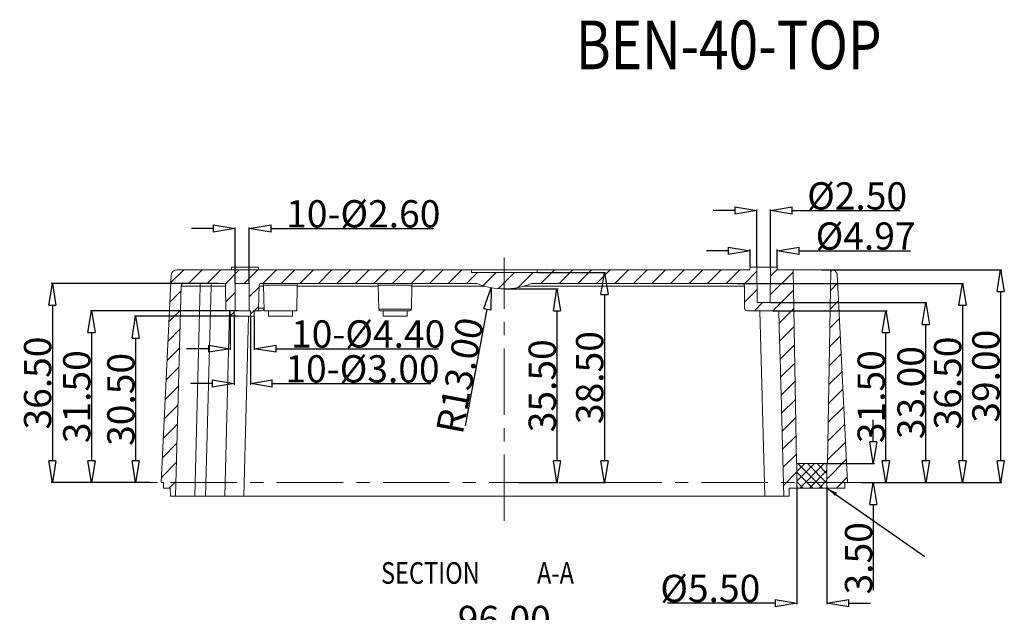
# Model space of a CAD drawing. Extents: x 279 to 1475, y -133 to 515.
# Drawn here: x 614 to 794, y 132 to 241 of the extents above; entities that cross this region are included whole.
import ezdxf

# ---------------------------------------------------------------- set-up
doc = ezdxf.new("R2010")
doc.units = 0
doc.header["$LTSCALE"] = 0.64311
doc.header["$MEASUREMENT"] = 0
doc.linetypes.add('CENTER', pattern=[0.6, 0.375, -0.075, 0.075, -0.075])
doc.layers.get('0').update_dxf_attribs({"linetype": 'CONTINUOUS', "lineweight": 13})
doc.layers.get('Defpoints').update_dxf_attribs({"linetype": 'CONTINUOUS', "lineweight": 9})
for name, color, linetype, lineweight in [('CENTER', 1, 'CENTER', 13), ('DI', 3, 'CONTINUOUS', 9), ('dim', 82, 'CONTINUOUS', 9)]:
    doc.layers.add(name, color=color, linetype=linetype, lineweight=lineweight)
doc.styles.get("Standard").update_dxf_attribs({"font": 'Vrinda.ttf', "width": 0.8})
doc.dimstyles.get("Standard").update_dxf_attribs({"dimtxt": 0.15625, "dimasz": 0.1875, "dimexe": 0.18, "dimexo": 0.0625, "dimgap": 0.09, "dimtad": 0, "dimtih": 1, "dimtoh": 1, "dimzin": 4, "dimdsep": 46, "dimtxsty": 'STANDARD', "dimcen": 0.09, "dimadec": 0, "dimazin": 0, "dimtp": 0.01, "dimtm": 0.01, "dimtfac": 1, "dimtofl": 0, "dimtmove": 0, "dimatfit": 3, "dimfxl": 1, "dimtolj": 1, "dimtzin": 4, "dimarcsym": 0})

# ---------------------------------------------------------------- blocks, each defined once
blk = doc.blocks.new('_ClosedBlank')
at = {"color": 0, "linetype": 'ByBlock', "lineweight": -2}
for p, q in [((-1, 0.167), (0, 0)), ((-1, 0.167), (-1, -0.167)), ((0, 0), (-1, -0.167))]:
    blk.add_line(p, q, dxfattribs=at)
blk = doc.blocks.new('*D34')
at = {"layer": 'Defpoints', "color": 0}
for p in [(751.63, 187.75), (772.33, 187.75), (768.24, 156.25)]:
    blk.add_point(p, dxfattribs=at)
at = {"layer": 'DI', "color": 6, "lineweight": -2}
for p, q in [((751.7, 187.75), (772.54, 187.75)), ((768.31, 156.25), (772.54, 156.25))]:
    blk.add_line(p, q, dxfattribs=at)
at = {"layer": 'DI', "color": 4, "lineweight": -2}
blk.add_line((772.33, 160.25), (772.33, 183.75), dxfattribs=at)
at = {"layer": 'DI', "color": 4, "lineweight": -2, "xscale": 4, "yscale": 4, "zscale": 4}
for p, rotation in [((772.33, 187.75), 90), ((772.33, 156.25), 270)]:
    blk.add_blockref('_ClosedBlank', p, dxfattribs=dict(at, rotation=rotation))
at = {"layer": 'DI', "color": 3, "insert": (769.63, 172), "char_height": 5, "attachment_point": 5, "rotation": 90}
blk.add_mtext('\\A1;31.50', dxfattribs=at)
blk = doc.blocks.new('*D35')
at = {"layer": 'Defpoints', "color": 0}
for p in [(751.12, 189.25), (779.63, 189.25), (770.16, 156.25)]:
    blk.add_point(p, dxfattribs=at)
at = {"layer": 'DI', "color": 6, "lineweight": -2}
for p, q in [((751.19, 189.25), (779.84, 189.25)), ((770.24, 156.25), (779.84, 156.25))]:
    blk.add_line(p, q, dxfattribs=at)
at = {"layer": 'DI', "color": 4, "lineweight": -2}
blk.add_line((779.63, 160.25), (779.63, 185.25), dxfattribs=at)
at = {"layer": 'DI', "color": 4, "lineweight": -2, "xscale": 4, "yscale": 4, "zscale": 4}
for p, rotation in [((779.63, 189.25), 90), ((779.63, 156.25), 270)]:
    blk.add_blockref('_ClosedBlank', p, dxfattribs=dict(at, rotation=rotation))
at = {"layer": 'DI', "color": 3, "insert": (776.93, 172.75), "char_height": 5, "attachment_point": 5, "rotation": 90}
blk.add_mtext('\\A1;33.00', dxfattribs=at)
blk = doc.blocks.new('*D36')
at = {"layer": 'Defpoints', "color": 0}
for p in [(745.08, 192.75), (771.33, 156.25), (786.34, 156.25)]:
    blk.add_point(p, dxfattribs=at)
at = {"layer": 'DI', "color": 6, "lineweight": -2}
for p, q in [((745.16, 192.75), (786.55, 192.75)), ((771.4, 156.25), (786.55, 156.25))]:
    blk.add_line(p, q, dxfattribs=at)
at = {"layer": 'DI', "color": 4, "lineweight": -2}
blk.add_line((786.34, 188.75), (786.34, 160.25), dxfattribs=at)
at = {"layer": 'DI', "color": 4, "lineweight": -2, "xscale": 4, "yscale": 4, "zscale": 4}
for p, rotation in [((786.34, 192.75), 90), ((786.34, 156.25), 270)]:
    blk.add_blockref('_ClosedBlank', p, dxfattribs=dict(at, rotation=rotation))
at = {"layer": 'DI', "color": 3, "insert": (783.64, 174.5), "char_height": 5, "attachment_point": 5, "rotation": 90}
blk.add_mtext('\\A1;36.50', dxfattribs=at)
blk = doc.blocks.new('*D37')
at = {"layer": 'Defpoints', "color": 0}
for p in [(760.48, 195.25), (782.03, 156.25), (793.34, 156.25)]:
    blk.add_point(p, dxfattribs=at)
at = {"layer": 'DI', "color": 6, "lineweight": -2}
for p, q in [((760.55, 195.25), (793.55, 195.25)), ((782.1, 156.25), (793.55, 156.25))]:
    blk.add_line(p, q, dxfattribs=at)
at = {"layer": 'DI', "color": 4, "lineweight": -2}
blk.add_line((793.34, 191.25), (793.34, 160.25), dxfattribs=at)
at = {"layer": 'DI', "color": 4, "lineweight": -2, "xscale": 4, "yscale": 4, "zscale": 4}
for p, rotation in [((793.34, 195.25), 90), ((793.34, 156.25), 270)]:
    blk.add_blockref('_ClosedBlank', p, dxfattribs=dict(at, rotation=rotation))
at = {"layer": 'DI', "color": 3, "insert": (790.64, 175.75), "char_height": 5, "attachment_point": 5, "rotation": 90}
blk.add_mtext('\\A1;39.00', dxfattribs=at)
blk = doc.blocks.new('*D38')
at = {"layer": 'Defpoints', "color": 0}
for p in [(751.18, 206.1), (748.68, 195.75), (751.18, 195.73)]:
    blk.add_point(p, dxfattribs=at)
at = {"layer": 'dim', "color": 4, "lineweight": -2}
for p, q in [((744.68, 206.1), (740.68, 206.1)), ((755.18, 206.1), (774.91, 206.1))]:
    blk.add_line(p, q, dxfattribs=at)
at = {"layer": 'dim', "color": 6, "lineweight": -2}
for p, q in [((748.68, 195.82), (748.68, 206.31)), ((751.18, 195.8), (751.18, 206.31))]:
    blk.add_line(p, q, dxfattribs=at)
at = {"layer": 'dim', "color": 4, "lineweight": -2, "xscale": 4, "yscale": 4, "zscale": 4}
blk.add_blockref('_ClosedBlank', (748.68, 206.1), dxfattribs=at)
at = {"layer": 'dim', "color": 4, "lineweight": -2, "xscale": 4, "yscale": 4, "zscale": 4, "rotation": 180}
blk.add_blockref('_ClosedBlank', (751.18, 206.1), dxfattribs=at)
at = {"layer": 'dim', "color": 3, "insert": (767.05, 208.8), "char_height": 5, "attachment_point": 5}
blk.add_mtext('\\A1;%%c2.50', dxfattribs=at)
blk = doc.blocks.new('*D39')
at = {"layer": 'Defpoints', "color": 0}
for p in [(752.41, 198.74), (747.45, 195.75), (752.41, 195.75)]:
    blk.add_point(p, dxfattribs=at)
at = {"layer": 'dim', "color": 4, "lineweight": -2}
for p, q in [((743.45, 198.74), (739.45, 198.74)), ((756.41, 198.74), (776.81, 198.74))]:
    blk.add_line(p, q, dxfattribs=at)
at = {"layer": 'dim', "color": 6, "lineweight": -2}
for p, q in [((747.45, 195.82), (747.45, 198.95)), ((752.41, 195.82), (752.41, 198.95))]:
    blk.add_line(p, q, dxfattribs=at)
at = {"layer": 'dim', "color": 4, "lineweight": -2, "xscale": 4, "yscale": 4, "zscale": 4}
blk.add_blockref('_ClosedBlank', (747.45, 198.74), dxfattribs=at)
at = {"layer": 'dim', "color": 4, "lineweight": -2, "xscale": 4, "yscale": 4, "zscale": 4, "rotation": 180}
blk.add_blockref('_ClosedBlank', (752.41, 198.74), dxfattribs=at)
at = {"layer": 'dim', "color": 3, "insert": (768.61, 201.44), "char_height": 5, "attachment_point": 5}
blk.add_mtext('\\A1;%%c4.97', dxfattribs=at)
blk = doc.blocks.new('*D40')
at = {"layer": 'Defpoints', "color": 0}
for p in [(708.43, 194.75), (712.38, 156.25), (720.77, 156.25)]:
    blk.add_point(p, dxfattribs=at)
at = {"layer": 'DI', "color": 6, "lineweight": -2}
for p, q in [((708.5, 194.75), (720.98, 194.75)), ((712.46, 156.25), (720.98, 156.25))]:
    blk.add_line(p, q, dxfattribs=at)
at = {"layer": 'DI', "color": 4, "lineweight": -2}
blk.add_line((720.77, 190.75), (720.77, 160.25), dxfattribs=at)
at = {"layer": 'DI', "color": 4, "lineweight": -2, "xscale": 4, "yscale": 4, "zscale": 4}
for p, rotation in [((720.77, 194.75), 90), ((720.77, 156.25), 270)]:
    blk.add_blockref('_ClosedBlank', p, dxfattribs=dict(at, rotation=rotation))
at = {"layer": 'DI', "color": 3, "insert": (718.07, 175.5), "char_height": 5, "attachment_point": 5, "rotation": 90}
blk.add_mtext('\\A1;38.50', dxfattribs=at)
blk = doc.blocks.new('*D41')
at = {"layer": 'Defpoints', "color": 0}
for p in [(702.43, 191.75), (704.95, 156.25), (712.08, 156.25)]:
    blk.add_point(p, dxfattribs=at)
at = {"layer": 'DI', "color": 6, "lineweight": -2}
for p, q in [((702.5, 191.75), (712.29, 191.75)), ((705.02, 156.25), (712.29, 156.25))]:
    blk.add_line(p, q, dxfattribs=at)
at = {"layer": 'DI', "color": 4, "lineweight": -2}
blk.add_line((712.08, 187.75), (712.08, 160.25), dxfattribs=at)
at = {"layer": 'DI', "color": 4, "lineweight": -2, "xscale": 4, "yscale": 4, "zscale": 4}
for p, rotation in [((712.08, 191.75), 90), ((712.08, 156.25), 270)]:
    blk.add_blockref('_ClosedBlank', p, dxfattribs=dict(at, rotation=rotation))
at = {"layer": 'DI', "color": 3, "insert": (709.38, 174), "char_height": 5, "attachment_point": 5, "rotation": 90}
blk.add_mtext('\\A1;35.50', dxfattribs=at)
blk = doc.blocks.new('*D42')
at = {"layer": 'Defpoints', "color": 0}
for p in [(702.43, 204.75), (700.05, 191.97)]:
    blk.add_point(p, dxfattribs=at)
at = {"layer": 'DI', "color": 4, "lineweight": -2}
blk.add_line((695.33, 166.67), (699.31, 188.04), dxfattribs=at)
at = {"layer": 'DI', "color": 4, "lineweight": -2, "xscale": 4, "yscale": 4, "zscale": 4, "rotation": 79.44613549728668}
blk.add_blockref('_ClosedBlank', (700.05, 191.97), dxfattribs=at)
at = {"layer": 'DI', "color": 3, "insert": (694.3, 175.88), "char_height": 5, "attachment_point": 5, "rotation": 79.4461}
blk.add_mtext('\\A1;R13.00', dxfattribs=at)
blk = doc.blocks.new('*D43')
at = {"layer": 'Defpoints', "color": 0}
for p in [(653.75, 187.75), (626.83, 156.25), (637.6, 156.25)]:
    blk.add_point(p, dxfattribs=at)
at = {"layer": 'DI', "color": 6, "lineweight": -2}
for p, q in [((653.68, 187.75), (626.62, 187.75)), ((637.53, 156.25), (626.62, 156.25))]:
    blk.add_line(p, q, dxfattribs=at)
at = {"layer": 'DI', "color": 4, "lineweight": -2}
blk.add_line((626.83, 183.75), (626.83, 160.25), dxfattribs=at)
at = {"layer": 'DI', "color": 4, "lineweight": -2, "xscale": 4, "yscale": 4, "zscale": 4}
for p, rotation in [((626.83, 187.75), 90), ((626.83, 156.25), 270)]:
    blk.add_blockref('_ClosedBlank', p, dxfattribs=dict(at, rotation=rotation))
at = {"layer": 'DI', "color": 3, "insert": (624.13, 172), "char_height": 5, "attachment_point": 5, "rotation": 90}
blk.add_mtext('\\A1;31.50', dxfattribs=at)
blk = doc.blocks.new('*D49')
at = {"layer": 'Defpoints', "color": 0}
for p in [(761.04, 159.75), (767.76, 156.25), (770.02, 156.25)]:
    blk.add_point(p, dxfattribs=at)
at = {"layer": 'DI', "color": 4, "lineweight": -2}
for p, q in [((770.02, 163.75), (770.02, 167.75)), ((770.02, 152.25), (770.02, 136.52))]:
    blk.add_line(p, q, dxfattribs=at)
at = {"layer": 'DI', "color": 6, "lineweight": -2}
for p, q in [((761.11, 159.75), (770.24, 159.75)), ((767.83, 156.25), (770.24, 156.25))]:
    blk.add_line(p, q, dxfattribs=at)
at = {"layer": 'DI', "color": 4, "lineweight": -2, "xscale": 4, "yscale": 4, "zscale": 4}
for p, rotation in [((770.02, 159.75), 270), ((770.02, 156.25), 90)]:
    blk.add_blockref('_ClosedBlank', p, dxfattribs=dict(at, rotation=rotation))
at = {"layer": 'DI', "color": 3, "insert": (767.32, 142.38), "char_height": 5, "attachment_point": 5, "rotation": 90}
blk.add_mtext('\\A1;3.50', dxfattribs=at)
blk = doc.blocks.new('*D50')
at = {"layer": 'Defpoints', "color": 0}
for p in [(756.03, 155.59), (761.53, 155.59), (756.03, 134.15)]:
    blk.add_point(p, dxfattribs=at)
at = {"layer": 'DI', "color": 6, "lineweight": -2}
for p, q in [((756.03, 155.52), (756.03, 133.94)), ((761.53, 155.52), (761.53, 133.94))]:
    blk.add_line(p, q, dxfattribs=at)
at = {"layer": 'DI', "color": 4, "lineweight": -2}
for p, q in [((752.03, 134.15), (732.3, 134.15)), ((765.53, 134.15), (769.53, 134.15))]:
    blk.add_line(p, q, dxfattribs=at)
at = {"layer": 'DI', "color": 4, "lineweight": -2, "xscale": 4, "yscale": 4, "zscale": 4}
blk.add_blockref('_ClosedBlank', (756.03, 134.15), dxfattribs=at)
at = {"layer": 'DI', "color": 4, "lineweight": -2, "xscale": 4, "yscale": 4, "zscale": 4, "rotation": 180}
blk.add_blockref('_ClosedBlank', (761.53, 134.15), dxfattribs=at)
at = {"layer": 'DI', "color": 3, "insert": (740.16, 136.85), "char_height": 5, "attachment_point": 5}
blk.add_mtext('\\A1;%%C5.50', dxfattribs=at)
blk = doc.blocks.new('*D52')
at = {"layer": 'Defpoints', "color": 0}
for p in [(654.43, 128.46), (654.43, 82.53), (750.43, 82.53)]:
    blk.add_point(p, dxfattribs=at)
at = {"layer": 'DI', "color": 6, "lineweight": -2}
for p, q in [((654.43, 82.6), (654.43, 128.67)), ((750.43, 82.6), (750.43, 128.67))]:
    blk.add_line(p, q, dxfattribs=at)
at = {"layer": 'DI', "color": 4, "lineweight": -2}
blk.add_line((746.43, 128.46), (658.43, 128.46), dxfattribs=at)
at = {"layer": 'DI', "color": 4, "lineweight": -2, "xscale": 4, "yscale": 4, "zscale": 4, "rotation": 180}
blk.add_blockref('_ClosedBlank', (654.43, 128.46), dxfattribs=at)
at = {"layer": 'DI', "color": 4, "lineweight": -2, "xscale": 4, "yscale": 4, "zscale": 4}
blk.add_blockref('_ClosedBlank', (750.43, 128.46), dxfattribs=at)
at = {"layer": 'DI', "color": 3, "insert": (702.43, 131.16), "char_height": 5, "attachment_point": 5}
blk.add_mtext('\\A1;96.00', dxfattribs=at)
blk = doc.blocks.new('*D59')
at = {"layer": 'Defpoints', "color": 0}
for p in [(655.73, 202.82), (653.13, 192.75), (655.73, 192.75)]:
    blk.add_point(p, dxfattribs=at)
at = {"layer": 'DI', "color": 4, "lineweight": -2}
for p, q in [((649.13, 202.82), (645.13, 202.82)), ((659.73, 202.82), (689.46, 202.82))]:
    blk.add_line(p, q, dxfattribs=at)
at = {"layer": 'DI', "color": 6, "lineweight": -2}
for p, q in [((653.13, 192.82), (653.13, 203.03)), ((655.73, 192.82), (655.73, 203.03))]:
    blk.add_line(p, q, dxfattribs=at)
at = {"layer": 'DI', "color": 4, "lineweight": -2, "xscale": 4, "yscale": 4, "zscale": 4}
blk.add_blockref('_ClosedBlank', (653.13, 202.82), dxfattribs=at)
at = {"layer": 'DI', "color": 4, "lineweight": -2, "xscale": 4, "yscale": 4, "zscale": 4, "rotation": 180}
blk.add_blockref('_ClosedBlank', (655.73, 202.82), dxfattribs=at)
at = {"layer": 'DI', "color": 3, "insert": (676.6, 205.52), "char_height": 5, "attachment_point": 5}
blk.add_mtext('\\A1;10-%%C2.60', dxfattribs=at)
blk = doc.blocks.new('*D60')
at = {"layer": 'Defpoints', "color": 0}
for p in [(652.93, 186.75), (655.93, 186.75), (655.93, 174.4)]:
    blk.add_point(p, dxfattribs=at)
at = {"layer": 'DI', "color": 6, "lineweight": -2}
for p, q in [((652.93, 186.68), (652.93, 174.19)), ((655.93, 186.68), (655.93, 174.19))]:
    blk.add_line(p, q, dxfattribs=at)
at = {"layer": 'DI', "color": 4, "lineweight": -2}
for p, q in [((648.93, 174.4), (644.93, 174.4)), ((659.93, 174.4), (689, 174.4))]:
    blk.add_line(p, q, dxfattribs=at)
at = {"layer": 'DI', "color": 4, "lineweight": -2, "xscale": 4, "yscale": 4, "zscale": 4}
blk.add_blockref('_ClosedBlank', (652.93, 174.4), dxfattribs=at)
at = {"layer": 'DI', "color": 4, "lineweight": -2, "xscale": 4, "yscale": 4, "zscale": 4, "rotation": 180}
blk.add_blockref('_ClosedBlank', (655.93, 174.4), dxfattribs=at)
at = {"layer": 'DI', "color": 3, "insert": (676.46, 177.1), "char_height": 5, "attachment_point": 5}
blk.add_mtext('\\A1;10-%%C3.00', dxfattribs=at)
blk = doc.blocks.new('*D61')
at = {"layer": 'Defpoints', "color": 0}
for p in [(652.23, 186.75), (656.63, 186.75), (656.63, 180.8)]:
    blk.add_point(p, dxfattribs=at)
at = {"layer": 'DI', "color": 6, "lineweight": -2}
for p, q in [((652.23, 186.68), (652.23, 180.59)), ((656.63, 186.68), (656.63, 180.59))]:
    blk.add_line(p, q, dxfattribs=at)
at = {"layer": 'DI', "color": 4, "lineweight": -2}
for p, q in [((648.23, 180.8), (644.23, 180.8)), ((660.63, 180.8), (690.36, 180.8))]:
    blk.add_line(p, q, dxfattribs=at)
at = {"layer": 'DI', "color": 4, "lineweight": -2, "xscale": 4, "yscale": 4, "zscale": 4}
blk.add_blockref('_ClosedBlank', (652.23, 180.8), dxfattribs=at)
at = {"layer": 'DI', "color": 4, "lineweight": -2, "xscale": 4, "yscale": 4, "zscale": 4, "rotation": 180}
blk.add_blockref('_ClosedBlank', (656.63, 180.8), dxfattribs=at)
at = {"layer": 'DI', "color": 3, "insert": (677.5, 183.5), "char_height": 5, "attachment_point": 5}
blk.add_mtext('\\A1;10-%%C4.40', dxfattribs=at)
blk = doc.blocks.new('*D62')
at = {"layer": 'Defpoints', "color": 0}
for p in [(653.77, 186.75), (634.91, 156.25), (637.6, 156.25)]:
    blk.add_point(p, dxfattribs=at)
at = {"layer": 'DI', "color": 6, "lineweight": -2}
for p, q in [((653.69, 186.75), (634.7, 186.75)), ((637.53, 156.25), (634.7, 156.25))]:
    blk.add_line(p, q, dxfattribs=at)
at = {"layer": 'DI', "color": 4, "lineweight": -2}
blk.add_line((634.91, 182.75), (634.91, 160.25), dxfattribs=at)
at = {"layer": 'DI', "color": 4, "lineweight": -2, "xscale": 4, "yscale": 4, "zscale": 4}
for p, rotation in [((634.91, 186.75), 90), ((634.91, 156.25), 270)]:
    blk.add_blockref('_ClosedBlank', p, dxfattribs=dict(at, rotation=rotation))
at = {"layer": 'DI', "color": 3, "insert": (632.21, 171.5), "char_height": 5, "attachment_point": 5, "rotation": 90}
blk.add_mtext('\\A1;30.50', dxfattribs=at)
blk = doc.blocks.new('*D63')
at = {"layer": 'Defpoints', "color": 0}
for p in [(650.04, 192.75), (619.65, 156.25), (636.79, 156.25)]:
    blk.add_point(p, dxfattribs=at)
at = {"layer": 'DI', "color": 6, "lineweight": -2}
for p, q in [((649.97, 192.75), (619.44, 192.75)), ((636.72, 156.25), (619.44, 156.25))]:
    blk.add_line(p, q, dxfattribs=at)
at = {"layer": 'DI', "color": 4, "lineweight": -2}
blk.add_line((619.65, 188.75), (619.65, 160.25), dxfattribs=at)
at = {"layer": 'DI', "color": 4, "lineweight": -2, "xscale": 4, "yscale": 4, "zscale": 4}
for p, rotation in [((619.65, 192.75), 90), ((619.65, 156.25), 270)]:
    blk.add_blockref('_ClosedBlank', p, dxfattribs=dict(at, rotation=rotation))
at = {"layer": 'DI', "color": 3, "insert": (616.95, 174.5), "char_height": 5, "attachment_point": 5, "rotation": 90}
blk.add_mtext('\\A1;36.50', dxfattribs=at)

msp = doc.modelspace()

# ---------------------------------------------------------------- hatches: boundary and pattern name
at = {"layer": 'DI'}
h = msp.add_hatch(dxfattribs=at)
h.set_pattern_fill('ANSI37', color=256, scale=10, style=0)
h.set_pattern_definition([(45, (55.0413, -213.9092), (-0.8838835, 0.8838835), []), (135, (55.0413, -213.9092), (-0.8838835, -0.8838835), [])])
h.paths.add_polyline_path([(761.527, 159.749), (756.03, 159.749), (756.03, 156.249), (761.527, 156.249)])
h.paths.add_polyline_path([(761.527, 156.249), (756.03, 156.249), (756.03, 155.249), (761.527, 155.249)])

# ---------------------------------------------------------------- linework, layer by layer
at = {"color": 2, "linetype": 'Continuous'}
for p, q in [((641.37, 192.905), (643.715, 195.249)), ((644.609, 192.749), (647.109, 195.249)), ((648.004, 192.749), (650.504, 195.249)), ((651.279, 192.63), (653.898, 195.249)), ((654.793, 192.749), (657.293, 195.249)), ((658.188, 192.749), (660.688, 195.249)), ((661.582, 192.749), (664.082, 195.249)), ((664.977, 192.749), (667.477, 195.249)), ((668.372, 192.749), (670.872, 195.249)), ((671.766, 192.749), (674.266, 195.249)), ((675.161, 192.749), (677.661, 195.249)), ((678.555, 192.749), (681.055, 195.249)), ((681.95, 192.749), (684.45, 195.249)), ((685.345, 192.749), (687.845, 195.249)), ((688.739, 192.749), (691.239, 195.249)), ((692.134, 192.749), (694.634, 195.249)), ((709.107, 192.749), (711.607, 195.249)), ((712.502, 192.749), (715.002, 195.249)), ((715.896, 192.749), (718.396, 195.249)), ((719.291, 192.749), (721.791, 195.249)), ((722.685, 192.749), (725.185, 195.249)), ((726.08, 192.749), (728.58, 195.249)), ((729.475, 192.749), (731.975, 195.249)), ((732.869, 192.749), (735.369, 195.249)), ((736.264, 192.749), (738.764, 195.249)), ((739.658, 192.749), (742.158, 195.249)), ((743.053, 192.749), (745.553, 195.249)), ((746.29, 192.592), (748.685, 194.987)), ((751.134, 190.647), (755.337, 194.85)), ((751.164, 194.071), (752.426, 195.333)), ((762.222, 194.945), (762.514, 195.237)), ((695.528, 192.749), (697.528, 194.749)), ((698.543, 192.369), (700.923, 194.749)), ((701.386, 191.818), (704.318, 194.749)), ((704.997, 192.034), (707.712, 194.749)), ((641.196, 189.336), (643.213, 191.353)), ((655.729, 190.29), (657.504, 192.066)), ((746.429, 189.336), (748.715, 191.622)), ((751.631, 187.749), (755.395, 191.513)), ((762.162, 191.49), (763.48, 192.809)), ((651.401, 189.357), (653.129, 191.085)), ((762.101, 188.035), (763.646, 189.58)), ((641.021, 185.767), (643.122, 187.868)), ((655.929, 187.096), (657.444, 188.611)), ((748.237, 187.749), (749.737, 189.249)), ((752.756, 185.48), (755.454, 188.177)), ((652.229, 186.79), (652.929, 187.49)), ((762.041, 184.58), (763.807, 186.347)), ((640.847, 182.198), (643.031, 184.382)), ((752.855, 182.184), (755.512, 184.841)), ((761.981, 181.125), (763.966, 183.111)), ((640.672, 178.628), (642.939, 180.896)), ((752.951, 178.885), (755.57, 181.504)), ((761.92, 177.67), (764.124, 179.875)), ((640.497, 175.059), (642.848, 177.41)), ((753.045, 175.585), (755.628, 178.168)), ((761.86, 174.216), (764.283, 176.638)), ((640.323, 171.49), (642.757, 173.924)), ((753.138, 172.283), (755.687, 174.832)), ((761.8, 170.761), (764.441, 173.402)), ((753.227, 168.977), (755.745, 171.495)), ((640.148, 167.921), (642.666, 170.438)), ((761.739, 167.306), (764.599, 170.166)), ((753.316, 165.672), (755.803, 168.159)), ((639.974, 164.352), (642.574, 166.952)), ((761.679, 163.851), (764.757, 166.929)), ((753.403, 162.364), (755.861, 164.822)), ((639.799, 160.782), (642.483, 163.466)), ((761.618, 160.396), (764.916, 163.693)), ((753.49, 159.056), (755.92, 161.486)), ((639.625, 157.213), (642.392, 159.98)), ((761.527, 156.909), (765.074, 160.457)), ((753.576, 155.748), (756.03, 158.202)), ((763.261, 155.249), (765.232, 157.22)), ((641.055, 155.249), (642.3, 156.495))]:
    msp.add_line(p, q, dxfattribs=at)
at = {"color": 7, "linetype": 'Continuous'}
for p, q in [((642.437, 195.249), (747.429, 195.249)), ((652.446, 195.749), (652.429, 195.249)), ((652.446, 195.749), (657.411, 195.749)), ((657.411, 195.749), (657.429, 195.249)), ((696.429, 194.749), (696.429, 195.249)), ((708.429, 194.749), (708.429, 195.249)), ((747.446, 195.749), (747.429, 195.249)), ((747.446, 195.749), (752.411, 195.749)), ((748.679, 195.749), (748.735, 189.249)), ((751.179, 195.749), (751.122, 189.249)), ((752.411, 195.749), (752.429, 195.249)), ((762.4, 195.249), (752.429, 195.249)), ((755.95, 159.749), (755.33, 195.249)), ((762.227, 195.249), (761.607, 159.749)), ((641.438, 194.298), (639.578, 156.249)), ((696.429, 194.749), (708.429, 194.749)), ((643.237, 192.263), (642.229, 153.749)), ((643.737, 192.749), (651.047, 192.749)), ((645.727, 153.749), (646.736, 192.263)), ((646.736, 192.749), (646.736, 192.263)), ((646.736, 192.263), (648.738, 192.263)), ((648.738, 192.263), (647.73, 153.749)), ((648.738, 192.263), (648.738, 192.749)), ((651.423, 188.044), (651.346, 192.455)), ((653.129, 192.749), (653.129, 187.749)), ((653.129, 192.749), (655.729, 192.749)), ((655.729, 192.749), (655.729, 187.749)), ((657.434, 188.044), (657.511, 192.455)), ((657.507, 192.249), (658.35, 192.249)), ((657.81, 192.749), (697.429, 192.749)), ((658.429, 187.749), (658.346, 192.455)), ((658.346, 192.455), (664.511, 192.455)), ((664.429, 187.749), (664.511, 192.455)), ((664.507, 192.256), (679.35, 192.256)), ((679.423, 188.044), (679.346, 192.455)), ((679.346, 192.455), (685.511, 192.455)), ((685.434, 188.044), (685.511, 192.455)), ((685.507, 192.256), (698.874, 192.256)), ((705.983, 192.256), (746.429, 192.256)), ((707.429, 192.749), (745.929, 192.749)), ((746.429, 192.249), (746.429, 188.249)), ((651.229, 153.749), (652.119, 187.752)), ((652.229, 187.749), (651.724, 187.749)), ((652.229, 187.749), (652.229, 186.749)), ((652.929, 187.749), (652.929, 186.749)), ((652.929, 187.749), (655.929, 187.749)), ((655.929, 187.749), (655.929, 186.749)), ((656.629, 187.749), (656.629, 186.749)), ((657.928, 187.749), (656.629, 187.749)), ((657.437, 188.249), (658.42, 188.249)), ((664.428, 187.749), (658.429, 187.749)), ((659.229, 187.749), (659.229, 186.749)), ((663.629, 187.749), (663.629, 186.749)), ((679.423, 188.044), (685.434, 188.044)), ((685.133, 187.749), (679.724, 187.749)), ((680.229, 187.749), (680.229, 186.749)), ((684.629, 187.749), (684.629, 186.749)), ((752.688, 187.749), (746.929, 187.749)), ((751.122, 189.249), (748.735, 189.249)), ((749.239, 187.749), (750.13, 153.749)), ((652.229, 186.749), (656.629, 186.749)), ((654.727, 153.749), (655.592, 186.749)), ((663.628, 186.749), (659.229, 186.749)), ((684.628, 186.749), (680.229, 186.749)), ((763.823, 186.043), (765.28, 156.249)), ((753.327, 165.256), (753.629, 153.749)), ((755.95, 159.749), (761.607, 159.749)), ((756.03, 155.249), (756.03, 159.749)), ((761.527, 155.249), (761.527, 159.749)), ((639.578, 156.249), (640.029, 156.249)), ((640.029, 156.249), (640.029, 155.249)), ((640.029, 155.249), (641.229, 155.249)), ((641.268, 153.749), (641.229, 155.249)), ((754.629, 155.249), (754.589, 153.749)), ((764.829, 155.249), (754.629, 155.249)), ((765.28, 156.249), (764.829, 156.249)), ((764.829, 156.249), (764.829, 155.249)), ((641.268, 153.749), (754.589, 153.749))]:
    msp.add_line(p, q, dxfattribs=at)
for centre, radius, start, end in [((642.437, 194.249), 1, 90.00111, 177.20032), ((643.737, 192.249), 0.5, 90, 178.5), ((651.047, 192.449), 0.3, 0.99996, 89.99769), ((657.811, 192.449), 0.3, 90.00231, 179.00004), ((658.047, 192.449), 0.3, 0.99996, 89.99769), ((664.811, 192.449), 0.3, 90.00231, 179.00004), ((679.047, 192.449), 0.3, 0.99996, 89.99769), ((685.811, 192.449), 0.3, 90.00231, 179.00004), ((702.429, 204.749), 13, 247.38014, 292.61986), ((745.929, 192.249), 0.5, 0, 90), ((651.723, 188.049), 0.3, 181.00003, 270), ((657.134, 188.049), 0.3, 270, 358.99997), ((657.929, 188.249), 0.5, 270, 355.25679), ((679.723, 188.049), 0.3, 181.00003, 270), ((685.134, 188.049), 0.3, 270, 358.99997), ((746.929, 188.249), 0.5, 180, 270)]:
    msp.add_arc(centre, radius, start, end, dxfattribs=at)
for points, knots in [([(763.402, 194.302), (763.399, 194.374), (763.375, 194.518), (763.294, 194.721), (763.172, 194.901), (763.013, 195.051), (762.825, 195.164), (762.618, 195.234), (762.472, 195.249), (762.4, 195.249)], [0, 0, 0, 0, 0.2162869, 0.4329785, 0.6497257, 0.8665338, 1.0835567, 1.3008381, 1.518333, 1.518333, 1.518333, 1.518333]), ([(763.402, 194.302), (763.451, 193.386), (763.546, 191.552), (763.687, 188.799), (763.778, 186.962), (763.823, 186.043)], [0, 0, 0, 0, 2.7514698, 5.5089282, 8.2693789, 8.2693789, 8.2693789, 8.2693789]), ([(646.736, 192.263), (646.434, 192.264), (645.852, 192.264), (645.021, 192.272), (644.331, 192.255), (643.742, 192.3), (643.487, 192.214), (643.238, 192.302), (643.237, 192.263)], [0, 0, 0, 0, 0.9062797, 1.7502972, 2.474542, 3.0303078, 3.3796419, 3.498849, 3.498849, 3.498849, 3.498849]), ([(648.738, 192.263), (649.04, 192.264), (649.624, 192.264), (650.449, 192.272), (651.017, 192.259), (651.304, 192.272), (651.35, 192.273)], [0, 0, 0, 0, 0.906507, 1.7506043, 2.4748253, 2.6113109, 2.6113109, 2.6113109, 2.6113109]), ([(752.688, 187.749), (752.764, 185.27), (752.913, 180.288), (753.126, 172.79), (753.261, 167.771), (753.327, 165.256)], [0, 0, 0, 0, 7.4414045, 14.9542321, 22.5029331, 22.5029331, 22.5029331, 22.5029331])]:
    msp.add_open_spline(points, degree=3, knots=knots, dxfattribs=at)
at = {"layer": 'CENTER', "ltscale": 50.4}
for p, q in [((702.429, 149.227), (702.429, 197.502)), ((770.162, 156.249), (635.783, 156.249))]:
    msp.add_line(p, q, dxfattribs=at)

# ---------------------------------------------------------------- texts
at = {"color": 2, "linetype": 'Continuous', "width": 0.8}
for s, height, p in [('BEN-40-TOP', 8.9297, (715.527, 232.014)), ('SECTION  ', 3.9688, (679.842, 137.701)), ('A-A', 3.9688, (708.417, 137.701))]:
    msp.add_text(s, height=height, dxfattribs=at).set_placement(p)

# ---------------------------------------------------------------- dimensions: what is measured, and where the dimension line sits
at = {"layer": 'DI'}
for base, p1, p2, text, picture, middle in [((655.729, 202.823), (653.129, 192.749), (655.729, 192.749), '10-%%C<>', '*D59', (676.595, 205.523)), ((656.629, 180.8), (652.229, 186.749), (656.629, 186.749), '10-%%C<>', '*D61', (677.495, 183.5)), ((655.929, 174.403), (652.929, 186.749), (655.929, 186.749), '10-%%C<>', '*D60', (676.462, 177.103)), ((756.03, 134.153), (761.527, 155.594), (756.03, 155.594), '%%C<>', '*D50', (740.164, 136.853))]:
    dim = msp.add_linear_dim(base=base, p1=p1, p2=p2, text=text, dimstyle='STANDARD', override={"dimtxt": 5, "dimasz": 4, "dimexe": 0.210472, "dimexo": 0.073081, "dimgap": 0.2, "dimtad": 1, "dimtih": 0, "dimtoh": 0, "dimzin": 0, "dimblk": 'ClosedBlank', "dimcen": 0, "dimclrd": 4, "dimclre": 6, "dimclrt": 3, "dimtp": 0, "dimtm": 0, "dimtzin": 0}, dxfattribs=at)
    dim.commit()
    dim.dimension.update_dxf_attribs({"geometry": picture, "text_midpoint": middle})
dim = msp.add_radius_dim(center=(702.429, 204.749), mpoint=(700.048, 191.969), dimstyle='STANDARD', override={"dimtxt": 5, "dimasz": 4, "dimexe": 0.210472, "dimexo": 0.073081, "dimgap": 0.2, "dimtad": 1, "dimtih": 0, "dimtoh": 0, "dimzin": 0, "dimblk": 'ClosedBlank', "dimcen": 0, "dimclrd": 4, "dimclre": 6, "dimclrt": 3, "dimtp": 0, "dimtm": 0, "dimtzin": 0}, dxfattribs=at)
dim.commit()
dim.dimension.update_dxf_attribs({"geometry": '*D42', "text_midpoint": (694.304, 175.883)})
for base, p1, p2, picture, middle in [((793.342, 156.249), (760.477, 195.249), (782.028, 156.249), '*D37', (790.642, 175.749)), ((720.772, 156.249), (708.429, 194.749), (712.382, 156.249), '*D40', (718.072, 175.499)), ((619.652, 156.249), (650.044, 192.749), (636.792, 156.249), '*D63', (616.952, 174.499)), ((712.084, 156.249), (702.429, 191.749), (704.949, 156.249), '*D41', (709.384, 173.999)), ((786.336, 156.249), (745.085, 192.749), (771.327, 156.249), '*D36', (783.636, 174.499)), ((626.832, 156.249), (653.754, 187.749), (637.6, 156.249), '*D43', (624.132, 171.999)), ((779.629, 189.249), (770.162, 156.249), (751.122, 189.249), '*D35', (776.929, 172.749)), ((772.326, 187.749), (768.239, 156.249), (751.631, 187.749), '*D34', (769.626, 171.999)), ((634.912, 156.249), (653.768, 186.749), (637.6, 156.249), '*D62', (632.212, 171.499)), ((770.025, 156.249), (761.037, 159.749), (767.757, 156.249), '*D49', (767.325, 142.383))]:
    dim = msp.add_linear_dim(base=base, p1=p1, p2=p2, angle=90, dimstyle='STANDARD', override={"dimtxt": 5, "dimasz": 4, "dimexe": 0.210472, "dimexo": 0.073081, "dimgap": 0.2, "dimtad": 1, "dimtih": 0, "dimtoh": 0, "dimzin": 0, "dimblk": 'ClosedBlank', "dimcen": 0, "dimclrd": 4, "dimclre": 6, "dimclrt": 3, "dimtp": 0, "dimtm": 0, "dimtzin": 0}, dxfattribs=at)
    dim.commit()
    dim.dimension.update_dxf_attribs({"geometry": picture, "text_midpoint": middle})
dim = msp.add_linear_dim(base=(654.429, 128.463), p1=(750.429, 82.526), p2=(654.429, 82.526), dimstyle='STANDARD', override={"dimtxt": 5, "dimasz": 4, "dimexe": 0.210472, "dimexo": 0.073081, "dimgap": 0.2, "dimtad": 1, "dimtih": 0, "dimtoh": 0, "dimzin": 0, "dimblk": 'ClosedBlank', "dimcen": 0, "dimclrd": 4, "dimclre": 6, "dimclrt": 3, "dimtp": 0, "dimtm": 0, "dimtzin": 0}, dxfattribs=at)
dim.commit()
dim.dimension.update_dxf_attribs({"geometry": '*D52', "text_midpoint": (702.429, 131.163)})
at = {"layer": 'dim'}
for base, p1, p2, picture, middle in [((751.178, 206.104), (748.679, 195.749), (751.178, 195.728), '*D38', (767.045, 208.804)), ((752.41115, 198.73773), (747.44607, 195.74944), (752.41115, 195.74944), '*D39', (768.61115, 201.43773))]:
    dim = msp.add_linear_dim(base=base, p1=p1, p2=p2, text='%%c<>', dimstyle='STANDARD', override={"dimtxt": 5, "dimasz": 4, "dimexe": 0.210472, "dimexo": 0.073081, "dimgap": 0.2, "dimtad": 1, "dimtih": 0, "dimtoh": 0, "dimzin": 0, "dimblk": 'ClosedBlank', "dimcen": 0, "dimclrd": 4, "dimclre": 6, "dimclrt": 3, "dimtp": 0, "dimtm": 0, "dimtzin": 0}, dxfattribs=at)
    dim.commit()
    dim.dimension.update_dxf_attribs({"geometry": picture, "text_midpoint": middle})

# ---------------------------------------------------------------- leaders
msp.add_leader([(761.527, 155.249), (779.435, 142.73)], dimstyle='STANDARD', override={"dimtxt": 2.5, "dimasz": 2, "dimexe": 0.210472, "dimexo": 0.073081, "dimgap": 0.2, "dimtad": 0, "dimtih": 0, "dimtoh": 0, "dimzin": 0, "dimcen": 0, "dimclrd": 4, "dimclre": 6, "dimclrt": 3, "dimtp": 0, "dimtm": 0, "dimtzin": 0}, dxfattribs=at)

doc.saveas('drawing.dxf')
